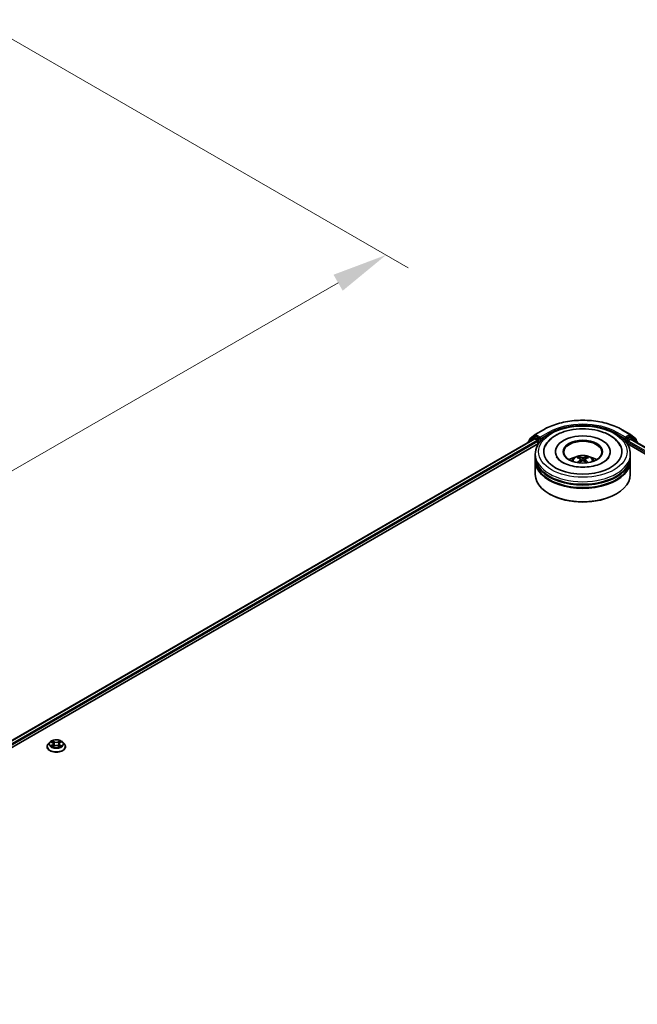
# Model space of a CAD drawing. Units: millimetres. Extents: x 36 to 11240, y 20 to 2128.
# Drawn here: x 351 to 420, y 466 to 577 of the extents above; entities that cross this region are included whole.
import ezdxf

# ---------------------------------------------------------------- set-up
doc = ezdxf.new("R2010")
doc.units = ezdxf.units.MM
doc.header["$LTSCALE"] = 2.5
doc.layers.get('Defpoints').update_dxf_attribs({"lineweight": 25})
for name, color, linetype, lineweight in [('Dimension (ISO)', 7, 'Continuous', 18), ('Visible (ISO)', 7, 'Continuous', 35), ('Visible Narrow (ISO)', 7, 'Continuous', 25)]:
    doc.layers.add(name, color=color, linetype=linetype, lineweight=lineweight)
doc.styles.add('Note Text (TK)', font='MS PGothic.ttf')
doc.dimstyles.new('Default - Method 1b (TK)', dxfattribs={"dimscale": 2.5, "dimtxt": 2.5, "dimasz": 2.5, "dimexe": 1, "dimexo": 1.5, "dimgap": 1, "dimtad": 1, "dimrnd": 1e-08, "dimdsep": 46, "dimtxsty": 'Note Text (TK)', "dimcen": 0.09, "dimdle": 5, "dimclrd": 100, "dimclre": 100, "dimclrt": 7, "dimadec": 1, "dimazin": 1, "dimtfac": 1, "dimtmove": 0, "dimatfit": 3, "dimfxl": 0, "dimtolj": 1, "dimlwd": -1, "dimlwe": -1, "dimarcsym": 0})

# ---------------------------------------------------------------- blocks, each defined once
blk = doc.blocks.new('*D17')
at = {"layer": 'Defpoints', "color": 0, "transparency": 16777216}
for p in [(345.9, 577.08), (391.86, 550.55), (219.63, 504.18)]:
    blk.add_point(p, dxfattribs=at)
at = {"layer": 'Dimension (ISO)', "color": 100, "transparency": 16777216}
for p, q in [((349.65, 574.92), (394.36, 549.1)), ((271.01, 480.77), (386.45, 547.42)), ((223.38, 502.02), (268.09, 476.2))]:
    blk.add_line(p, q, dxfattribs=at)
for points in [[(385.93, 548.32), (386.97, 546.52), (391.86, 550.55)], [(270.49, 481.67), (271.53, 479.87), (265.59, 477.64)]]:
    blk.add_solid(points, dxfattribs=at)
at = {"layer": 'Dimension (ISO)', "color": 7, "transparency": 16777216, "insert": (322.36, 516.25), "char_height": 6.25, "attachment_point": 4, "rotation": 30, "style": 'Note Text (TK)'}
blk.add_mtext('\\A1;{\\Q-30.000;\\W0.816;\\H0.816x;500}', dxfattribs=at)

msp = doc.modelspace()

# ---------------------------------------------------------------- linework, layer by layer
at = {"layer": 'Visible (ISO)'}
for p, q in [((408.6587, 530.3065), (409.5931, 530.8459)), ((418.4681, 530.8459), (419.4025, 530.3065)), ((294.9691, 464.2303), (408.583, 529.8253)), ((408.4936, 530.0053), (407.9276, 529.5477)), ((408.0141, 529.6176), (408.0141, 529.7359)), ((408.0539, 529.8192), (408.645, 530.297)), ((408.5074, 530.0147), (408.6842, 530.1168)), ((408.6365, 529.82), (408.9041, 529.6655)), ((409.1566, 529.8696), (408.7378, 530.1115)), ((409.2324, 529.8259), (409.2324, 530.0009)), ((409.2513, 529.7788), (409.2546, 529.7769)), ((418.8067, 529.7769), (418.81, 529.7788)), ((418.8289, 530.0009), (418.8289, 529.8259)), ((419.3235, 530.1115), (418.9046, 529.8696)), ((419.1572, 529.6072), (419.4247, 529.7617)), ((419.5538, 530.0147), (419.3771, 530.1168)), ((419.4163, 530.297), (420.0074, 529.8192)), ((419.4783, 529.767), (533.0416, 464.2012)), ((420.1336, 529.5477), (419.5676, 530.0053)), ((420.0472, 529.7359), (420.0472, 529.6176)), ((300.8023, 466.7863), (409.0479, 529.282)), ((407.8878, 529.4644), (407.8878, 529.424)), ((408.9799, 529.5343), (408.9799, 529.2427)), ((419.0134, 529.282), (527.259, 466.7863)), ((419.0814, 529.2427), (419.0814, 529.476)), ((408.6735, 527.7847), (408.6735, 528.0763)), ((408.6735, 527.4056), (408.6735, 527.6972)), ((410.9413, 528.3679), (410.9413, 528.2979)), ((413.7851, 527.5158), (413.8129, 527.2566)), ((414.2761, 527.5158), (414.2483, 527.2566)), ((417.1199, 528.3679), (417.1199, 528.2979)), ((419.3878, 527.7847), (419.3878, 528.0763)), ((419.3878, 527.4056), (419.3878, 527.6972)), ((408.6735, 525.8017), (408.6735, 527.3181)), ((419.3878, 525.8017), (419.3878, 527.3181)), ((410.2931, 523.5855), (410.2426, 523.6147)), ((417.7682, 523.5855), (417.8187, 523.6147)), ((353.9517, 495.6087), (353.7746, 495.4111)), ((354.1253, 495.6304), (354.2773, 495.5395)), ((354.371, 495.4146), (354.4002, 495.1419)), ((354.9974, 495.4146), (354.9681, 495.1419)), ((355.091, 495.5395), (355.2431, 495.6304)), ((355.243, 495.6305), (355.2431, 495.6305)), ((355.4166, 495.6087), (355.5938, 495.4111)), ((353.6485, 495.0956), (353.6485, 495.1075)), ((354.3052, 495.089), (354.4636, 495.1772)), ((354.9048, 495.1772), (355.0631, 495.089)), ((355.7199, 495.0956), (355.7199, 495.1075))]:
    msp.add_line(p, q, dxfattribs=at)
for centre, start, end in [((408.1212, 529.7359), 128.948276, 180), ((408.561, 529.9219), 120, 128.948276), ((408.7123, 530.2137), 120, 128.948276), ((419.349, 530.2137), 51.051724, 60), ((419.5003, 529.9219), 51.051724, 60), ((419.94, 529.7359), 0, 51.051724), ((407.995, 529.4644), 128.948276, 180), ((420.0663, 529.4644), 0, 51.051724)]:
    msp.add_arc(centre, 0.1071, start, end, dxfattribs=at)
for centre, major_axis, ratio, start_param, end_param in [((408.6365, 529.7325), (-0.0536, 0.0928), 0.57735027, 5.49778714, 6.28318531), ((408.7378, 530.024), (-0.0536, 0.0928), 0.57735027, 5.49778714, 6.28318531), ((408.9041, 529.578), (0.0536, -0.0928), 0.57735027, 0.78539816, 2.35619449), ((409.3082, 529.8696), (-0.0536, -0.0928), 0.57735027, 5.49778714, 7.06858347), ((414.0306, 528.3679), (4.4107, 0), 0.57735027, 2.28770637, 7.13707159), ((414.0306, 528.3679), (3.0893, 0), 0.57735027, 5.47106557, 10.23689769), ((414.0306, 528.3096), (-2.1429, 0), 0.57735027, 2.37272528, 7.05205268), ((418.7531, 529.8696), (0.0536, -0.0928), 0.57735027, 5.49778714, 7.06858347), ((419.3235, 530.024), (0.0536, 0.0928), 0.57735027, 0, 0.78539816), ((419.4247, 529.6742), (0.0536, 0.0928), 0.57735027, 0, 0.78539816), ((419.1572, 529.5197), (0.0536, 0.0928), 0.57735027, 0.78539816, 2.35619449), ((414.0306, 527.6972), (5.3571, 0), 0.57735027, 3.12745005, 6.29732791), ((414.0306, 527.7847), (-5.3571, 0), 0.57735027, 0, 3.14159265), ((414.0306, 526.6182), (-2.1429, 0), 0.57735027, 5.07628371, 5.53058844), ((414.0677, 525.6497), (1.219, -1.975), 0.49462411, 2.44776077, 2.68674507), ((414.0677, 525.611), (-0.9074, -2.1361), 0.59526289, 3.96282307, 4.19313336), ((413.9972, 525.6089), (-1.0919, 2.048), 0.65417299, 5.62601221, 5.86499651), ((414.0641, 525.6089), (-1.0919, -2.048), 0.65417299, 3.55978145, 3.79876575), ((413.9936, 525.6497), (1.219, 1.975), 0.49462411, 0.45484759, 0.69383188), ((413.9936, 525.611), (-0.9074, 2.1361), 0.59526289, 5.2316446, 5.46195489), ((414.0306, 526.6182), (-2.1429, 0), 0.57735027, 3.89418952, 4.34849425), ((414.0306, 527.3181), (5.3571, 0), 0.57735027, 3.12745005, 6.29732791), ((414.0306, 527.4056), (-5.3571, 0), 0.57735027, 0, 3.14159265), ((413.9972, 525.6517), (1.3882, 1.8599), 0.55353421, 0.95931878, 1.15112494), ((414.0641, 525.6517), (1.3882, -1.8599), 0.55353421, 1.99046771, 2.18227387), ((414.0306, 525.8017), (5.3571, 0), 0.57735027, 3.14159265, 6.28318531), ((414.0306, 527.6972), (-5.2857, 0), 0.57735027, 0.47828403, 2.66330862), ((414.0306, 527.3181), (-5.2857, 0), 0.57735027, 0.47828403, 2.66330862), ((414.0306, 525.7434), (5.2857, 0), 0.57735027, 3.92699082, 5.49778714)]:
    msp.add_ellipse(centre, major_axis=major_axis, ratio=ratio, start_param=start_param, end_param=end_param, dxfattribs=at)
msp.add_ellipse((414.0306, 528.3679), major_axis=(-2.2143, 0), ratio=0.57735027, dxfattribs=at)
for points, knots in [([(409.5931, 530.8459), (410.0606, 531.1158), (410.6001, 531.3419), (411.7714, 531.6865), (412.4032, 531.8049), (413.6988, 531.9234), (414.3624, 531.9234), (415.6581, 531.8049), (416.2898, 531.6865), (417.4612, 531.3419), (418.0006, 531.1158), (418.4681, 530.8459)], [1.57079633, 1.57079633, 1.57079633, 1.57079633, 1.88495559, 1.88495559, 2.19911486, 2.19911486, 2.51327412, 2.51327412, 2.82743339, 2.82743339, 3.14159265, 3.14159265, 3.14159265, 3.14159265]), ([(408.6735, 528.0763), (408.6735, 528.4076), (408.7565, 528.7378), (409.0773, 529.3733), (409.3238, 529.676), (409.9665, 530.234), (410.3734, 530.4844), (411.2977, 530.8958), (411.8165, 531.0554), (412.9078, 531.268), (413.4798, 531.3215), (414.6218, 531.3188), (415.1916, 531.263), (416.2761, 531.0467), (416.7905, 530.886), (417.7145, 530.4702), (418.1236, 530.2147), (418.786, 529.6276), (419.0417, 529.2961), (419.3232, 528.661), (419.3878, 528.3689), (419.3878, 528.0763)], [2.35619449, 2.35619449, 2.35619449, 2.35619449, 2.63979956, 2.63979956, 2.94299892, 2.94299892, 3.27026125, 3.27026125, 3.60153926, 3.60153926, 3.93100774, 3.93100774, 4.25962588, 4.25962588, 4.58913058, 4.58913058, 4.92042571, 4.92042571, 5.24730149, 5.24730149, 5.49778714, 5.49778714, 5.49778714, 5.49778714]), ([(411.0218, 530.2258), (411.3896, 530.4381), (411.8051, 530.6048), (412.6921, 530.8454), (413.1635, 530.9192), (414.1147, 530.9707), (414.5942, 530.9494), (415.5222, 530.8133), (415.9706, 530.6984), (416.7987, 530.3768), (417.178, 530.1694), (417.813, 529.6679), (418.0737, 529.3751), (418.2512, 529.0375)], [0, 0, 0, 0, 0.34615246, 0.34615246, 0.69176991, 0.69176991, 1.03414773, 1.03414773, 1.37755156, 1.37755156, 1.72487614, 1.72487614, 2.06148491, 2.06148491, 2.06148491, 2.06148491]), ([(409.1566, 529.8696), (409.1662, 529.8641), (409.1764, 529.8559), (409.1956, 529.8365), (409.2049, 529.8253), (409.2181, 529.8096), (409.2229, 529.8039), (409.2326, 529.7935), (409.2375, 529.7888), (409.245, 529.7827), (409.2481, 529.7806), (409.2513, 529.7788)], [0.1851472285, 0.1851472285, 0.1851472285, 0.1851472285, 0.1965284229, 0.1965284229, 0.2079096173, 0.2079096173, 0.2138595936, 0.2138595936, 0.2198095698, 0.2198095698, 0.2238749427, 0.2238749427, 0.2238749427, 0.2238749427]), ([(409.8101, 529.0375), (409.9433, 529.2908), (410.1238, 529.5193), (410.5382, 529.912), (410.7689, 530.0797), (411.0218, 530.2258)], [5.792496723, 5.792496723, 5.792496723, 5.792496723, 6.045076532, 6.045076532, 6.283185307, 6.283185307, 6.283185307, 6.283185307]), ([(418.81, 529.7788), (418.8131, 529.7806), (418.8162, 529.7827), (418.8238, 529.7888), (418.8286, 529.7935), (418.8383, 529.8039), (418.8432, 529.8096), (418.8564, 529.8253), (418.8656, 529.8365), (418.8849, 529.8559), (418.895, 529.8641), (418.9046, 529.8696)], [0.0229880286, 0.0229880286, 0.0229880286, 0.0229880286, 0.0270534015, 0.0270534015, 0.0330033777, 0.0330033777, 0.038953354, 0.038953354, 0.0503345484, 0.0503345484, 0.0617157428, 0.0617157428, 0.0617157428, 0.0617157428]), ([(416.9867, 527.7798), (416.9855, 527.7775), (416.9843, 527.7752), (416.9135, 527.6435), (416.7888, 527.4933), (416.4427, 527.2254), (416.2432, 527.1075), (415.7737, 526.902), (415.5031, 526.8146), (414.9142, 526.6851), (414.595, 526.644), (413.9443, 526.6168), (413.6127, 526.6314), (412.9777, 526.7144), (412.6742, 526.7828), (412.1323, 526.9606), (411.893, 527.0693), (411.5021, 527.3039), (411.3493, 527.4293), (411.1663, 527.63), (411.1123, 527.708), (411.0745, 527.7798)], [2.65090407, 2.65090407, 2.65090407, 2.65090407, 2.65701002, 2.65701002, 2.99708441, 2.99708441, 3.27818735, 3.27818735, 3.56302964, 3.56302964, 3.8547369, 3.8547369, 4.14981683, 4.14981683, 4.44371087, 4.44371087, 4.73201286, 4.73201286, 5.01335571, 5.01335571, 5.20307756, 5.20307756, 5.20307756, 5.20307756]), ([(412.7525, 527.3239), (412.7923, 527.3926), (412.8392, 527.4536), (412.9754, 527.5977), (413.0715, 527.6683), (413.2995, 527.7969), (413.435, 527.8472), (413.7218, 527.917), (413.8737, 527.9344), (414.1759, 527.9352), (414.3261, 527.9188), (414.6189, 527.8502), (414.7615, 527.7979), (415.0215, 527.6495), (415.1414, 527.5553), (415.2644, 527.3949), (415.2876, 527.3605), (415.3088, 527.3239)], [4.24959902, 4.24959902, 4.24959902, 4.24959902, 4.4264439, 4.4264439, 4.7238013, 4.7238013, 5.09906125, 5.09906125, 5.49348614, 5.49348614, 5.8833225, 5.8833225, 6.2775903, 6.2775903, 6.65189618, 6.65189618, 6.74597526, 6.74597526, 6.74597526, 6.74597526]), ([(413.5435, 527.7705), (413.5472, 527.7701), (413.5515, 527.7687), (413.5593, 527.7647), (413.5642, 527.761), (413.5715, 527.7534), (413.5754, 527.7481), (413.5802, 527.7394), (413.5822, 527.7346), (413.5835, 527.7303)], [0.0145600729, 0.0145600729, 0.0145600729, 0.0145600729, 0.0187226824, 0.0187226824, 0.0234298311, 0.0234298311, 0.0280690561, 0.0280690561, 0.0318101771, 0.0318101771, 0.0318101771, 0.0318101771]), ([(413.7552, 527.5536), (413.765, 527.5485), (413.7733, 527.5416), (413.7838, 527.5257), (413.7859, 527.5168), (413.7844, 527.4994), (413.7807, 527.4898), (413.7691, 527.4741), (413.7626, 527.4676), (413.7552, 527.4618)], [-0.2036008625, -0.2036008625, -0.2036008625, -0.2036008625, -0.191101084, -0.191101084, -0.1786013054, -0.1786013054, -0.1660771911, -0.1660771911, -0.1569242563, -0.1569242563, -0.1569242563, -0.1569242563]), ([(414.1101, 527.6667), (414.099, 527.6623), (414.0853, 527.6586), (414.0555, 527.6539), (414.0395, 527.653), (414.0097, 527.6536), (413.994, 527.6553), (413.9692, 527.6605), (413.9595, 527.6634), (413.9511, 527.6667)], [-0.2036008779, -0.2036008779, -0.2036008779, -0.2036008779, -0.1911010993, -0.1911010993, -0.1786013208, -0.1786013208, -0.1660772065, -0.1660772065, -0.1569242716, -0.1569242716, -0.1569242716, -0.1569242716]), ([(414.3061, 527.4618), (414.2963, 527.4695), (414.2879, 527.4785), (414.2775, 527.4971), (414.2753, 527.5066), (414.2768, 527.5236), (414.2806, 527.5322), (414.2922, 527.545), (414.2987, 527.5497), (414.3061, 527.5536)], [-0.2036008625, -0.2036008625, -0.2036008625, -0.2036008625, -0.191101084, -0.191101084, -0.1786013054, -0.1786013054, -0.1660771911, -0.1660771911, -0.1569242563, -0.1569242563, -0.1569242563, -0.1569242563]), ([(414.4778, 527.7303), (414.4791, 527.7346), (414.481, 527.7394), (414.4859, 527.7481), (414.4897, 527.7534), (414.4971, 527.761), (414.5019, 527.7647), (414.5098, 527.7687), (414.5141, 527.7701), (414.5178, 527.7705)], [0.0427285558, 0.0427285558, 0.0427285558, 0.0427285558, 0.0464696768, 0.0464696768, 0.0511089018, 0.0511089018, 0.0558160505, 0.0558160505, 0.05997866, 0.05997866, 0.05997866, 0.05997866]), ([(413.4203, 527.1389), (413.4215, 527.1393), (413.4227, 527.1396), (413.4274, 527.1401), (413.4314, 527.1393), (413.4348, 527.1373), (413.4353, 527.1369), (413.4359, 527.1365)], [0.0219671693, 0.0219671693, 0.0219671693, 0.0219671693, 0.0234298311, 0.0234298311, 0.02806905607, 0.02806905607, 0.02898517502, 0.02898517502, 0.02898517502, 0.02898517502]), ([(413.9511, 527.3487), (413.9622, 527.3556), (413.976, 527.3615), (414.0058, 527.3689), (414.0218, 527.3704), (414.0515, 527.3693), (414.0673, 527.3667), (414.092, 527.3585), (414.1017, 527.3539), (414.1101, 527.3487)], [-0.2036008779, -0.2036008779, -0.2036008779, -0.2036008779, -0.1911010993, -0.1911010993, -0.1786013208, -0.1786013208, -0.1660772065, -0.1660772065, -0.1569242716, -0.1569242716, -0.1569242716, -0.1569242716]), ([(414.6254, 527.1365), (414.6259, 527.1369), (414.6265, 527.1373), (414.6299, 527.1393), (414.6338, 527.1401), (414.6385, 527.1396), (414.6397, 527.1393), (414.641, 527.1389)], [0.04555355789, 0.04555355789, 0.04555355789, 0.04555355789, 0.04646967684, 0.04646967684, 0.05110890181, 0.05110890181, 0.05257156361, 0.05257156361, 0.05257156361, 0.05257156361]), ([(353.7746, 495.4111), (353.7586, 495.3933), (353.744, 495.3749), (353.7176, 495.3369), (353.7058, 495.3174), (353.6854, 495.2773), (353.6767, 495.2568), (353.6627, 495.215), (353.6574, 495.1938), (353.6503, 495.1508), (353.6485, 495.1292), (353.6485, 495.1075)], [3.449424205, 3.449424205, 3.449424205, 3.449424205, 3.544937527, 3.544937527, 3.64045085, 3.64045085, 3.735964172, 3.735964172, 3.831477495, 3.831477495, 3.926990817, 3.926990817, 3.926990817, 3.926990817]), ([(355.4166, 495.6087), (355.3728, 495.6576), (355.3171, 495.7005), (355.1858, 495.7743), (355.1093, 495.8047), (354.9451, 495.8491), (354.8575, 495.8631), (354.6799, 495.8739), (354.5899, 495.8707), (354.4158, 495.8476), (354.3318, 495.8276), (354.1772, 495.7718), (354.1069, 495.736), (354.0112, 495.6676), (353.9792, 495.6393), (353.9517, 495.6087)], [1.26296478, 1.26296478, 1.26296478, 1.26296478, 1.5839777, 1.5839777, 1.9184063, 1.9184063, 2.25148375, 2.25148375, 2.58279719, 2.58279719, 2.9145331, 2.9145331, 3.24851107, 3.24851107, 3.4494242, 3.4494242, 3.4494242, 3.4494242]), ([(354.1602, 495.6095), (354.139, 495.6337), (354.1065, 495.6475), (354.0754, 495.6542), (354.0751, 495.6543), (354.0748, 495.6544)], [0.0019022161, 0.0019022161, 0.0019022161, 0.0019022161, 0.0320559737, 0.0320559737, 0.0323943032, 0.0323943032, 0.0323943032, 0.0323943032]), ([(354.0748, 495.6544), (354.0751, 495.6543), (354.0754, 495.6542), (354.0786, 495.6529), (354.0814, 495.6518), (354.0843, 495.6506)], [-0.03239430317, -0.03239430317, -0.03239430317, -0.03239430317, -0.03205597372, -0.03205597372, -0.02897275834, -0.02897275834, -0.02897275834, -0.02897275834]), ([(354.273, 495.7673), (354.2729, 495.7675), (354.2727, 495.7676), (354.2724, 495.7679), (354.2722, 495.7681), (354.272, 495.7683)], [-0.000230599076, -0.000230599076, -0.000230599076, -0.000230599076, 0, 0, 0.000338329447, 0.000338329447, 0.000338329447, 0.000338329447]), ([(354.272, 495.7683), (354.2721, 495.7681), (354.2722, 495.7679), (354.2724, 495.7675), (354.2725, 495.7674), (354.2726, 495.7672)], [-0.000338329447, -0.000338329447, -0.000338329447, -0.000338329447, 0, 0, 0.000241517914, 0.000241517914, 0.000241517914, 0.000241517914]), ([(354.371, 495.4146), (354.3699, 495.4243), (354.3677, 495.434), (354.361, 495.4527), (354.3565, 495.4619), (354.3456, 495.4795), (354.3391, 495.488), (354.3243, 495.5041), (354.316, 495.5118), (354.2979, 495.5263), (354.2879, 495.5332), (354.2773, 495.5395)], [0.847301519, 0.847301519, 0.847301519, 0.847301519, 0.988509822, 0.988509822, 1.129718125, 1.129718125, 1.270926428, 1.270926428, 1.412134731, 1.412134731, 1.553343034, 1.553343034, 1.553343034, 1.553343034]), ([(354.9048, 495.1772), (354.881, 495.1905), (354.8539, 495.2015), (354.7956, 495.2182), (354.7644, 495.2239), (354.7005, 495.2296), (354.6678, 495.2296), (354.604, 495.2239), (354.5728, 495.2182), (354.5145, 495.2015), (354.4874, 495.1905), (354.4636, 495.1772)], [1.58824962, 1.58824962, 1.58824962, 1.58824962, 1.89542757, 1.89542757, 2.20260552, 2.20260552, 2.50978346, 2.50978346, 2.81696141, 2.81696141, 3.12413936, 3.12413936, 3.12413936, 3.12413936]), ([(355.091, 495.5395), (355.0804, 495.5332), (355.0705, 495.5263), (355.0523, 495.5118), (355.044, 495.5041), (355.0292, 495.488), (355.0228, 495.4795), (355.0118, 495.4619), (355.0073, 495.4527), (355.0006, 495.434), (354.9984, 495.4243), (354.9974, 495.4146)], [3.159045946, 3.159045946, 3.159045946, 3.159045946, 3.300254249, 3.300254249, 3.441462552, 3.441462552, 3.582670855, 3.582670855, 3.723879158, 3.723879158, 3.865087461, 3.865087461, 3.865087461, 3.865087461]), ([(355.0524, 495.6924), (355.0724, 495.7201), (355.0839, 495.7487), (355.0961, 495.7679), (355.0963, 495.7681), (355.0964, 495.7683)], [0, 0, 0, 0, 0.0320559737, 0.0320559737, 0.0323943032, 0.0323943032, 0.0323943032, 0.0323943032]), ([(355.0964, 495.7683), (355.0962, 495.7681), (355.096, 495.7679), (355.0939, 495.766), (355.092, 495.7643), (355.0901, 495.7626)], [-0.03239430317, -0.03239430317, -0.03239430317, -0.03239430317, -0.03205597372, -0.03205597372, -0.02897275834, -0.02897275834, -0.02897275834, -0.02897275834]), ([(355.2936, 495.6544), (355.2932, 495.6543), (355.2929, 495.6542), (355.2923, 495.6541), (355.2921, 495.6541), (355.2918, 495.654)], [-0.000338329447, -0.000338329447, -0.000338329447, -0.000338329447, 0, 0, 0.000241517914, 0.000241517914, 0.000241517914, 0.000241517914]), ([(355.292, 495.6538), (355.2922, 495.6539), (355.2924, 495.654), (355.293, 495.6542), (355.2933, 495.6543), (355.2936, 495.6544)], [-0.000230599076, -0.000230599076, -0.000230599076, -0.000230599076, 0, 0, 0.000338329447, 0.000338329447, 0.000338329447, 0.000338329447]), ([(355.7199, 495.1075), (355.7199, 495.1292), (355.7181, 495.1508), (355.711, 495.1938), (355.7056, 495.215), (355.6916, 495.2568), (355.683, 495.2773), (355.6625, 495.3174), (355.6508, 495.3369), (355.6244, 495.3749), (355.6097, 495.3933), (355.5938, 495.4111)], [0.785398163, 0.785398163, 0.785398163, 0.785398163, 0.880911486, 0.880911486, 0.976424808, 0.976424808, 1.071938131, 1.071938131, 1.167451453, 1.167451453, 1.262964775, 1.262964775, 1.262964775, 1.262964775]), ([(353.6485, 495.0956), (353.6485, 495.0318), (353.6653, 494.9681), (353.7306, 494.846), (353.7802, 494.788), (353.9083, 494.6826), (353.9879, 494.6358), (354.1678, 494.5594), (354.2683, 494.5299), (354.4796, 494.491), (354.5903, 494.4816), (354.8111, 494.4837), (354.9212, 494.4951), (355.1298, 494.5378), (355.2285, 494.5691), (355.4045, 494.6489), (355.4819, 494.6974), (355.6068, 494.8076), (355.6545, 494.8692), (355.7077, 494.9868), (355.7199, 495.0412), (355.7199, 495.0956)], [3.92699082, 3.92699082, 3.92699082, 3.92699082, 4.2267014, 4.2267014, 4.53911238, 4.53911238, 4.86360542, 4.86360542, 5.18933336, 5.18933336, 5.51408383, 5.51408383, 5.83843868, 5.83843868, 6.16327278, 6.16327278, 6.48907018, 6.48907018, 6.81298523, 6.81298523, 7.06858347, 7.06858347, 7.06858347, 7.06858347]), ([(354.0763, 495.179), (354.0761, 495.1789), (354.0759, 495.1788), (354.0754, 495.1786), (354.0751, 495.1785), (354.0748, 495.1784)], [-0.000230599076, -0.000230599076, -0.000230599076, -0.000230599076, 0, 0, 0.000338329447, 0.000338329447, 0.000338329447, 0.000338329447]), ([(354.0748, 495.1784), (354.0751, 495.1785), (354.0754, 495.1786), (354.076, 495.1787), (354.0763, 495.1787), (354.0765, 495.1788)], [-0.000338329447, -0.000338329447, -0.000338329447, -0.000338329447, 0, 0, 0.000241517914, 0.000241517914, 0.000241517914, 0.000241517914]), ([(354.1943, 495.1654), (354.2007, 495.16), (354.2077, 495.1547), (354.2227, 495.1439), (354.2307, 495.1385), (354.2478, 495.1279), (354.2568, 495.1227), (354.2757, 495.1125), (354.2857, 495.1075), (354.3021, 495.0997), (354.3083, 495.097), (354.3147, 495.0942)], [4.534916607, 4.534916607, 4.534916607, 4.534916607, 4.605062038, 4.605062038, 4.675207469, 4.675207469, 4.7453529, 4.7453529, 4.815498331, 4.815498331, 4.856375894, 4.856375894, 4.856375894, 4.856375894]), ([(354.3115, 495.0925), (354.2942, 495.0936), (354.2836, 495.0824), (354.2722, 495.065), (354.2721, 495.0648), (354.272, 495.0646)], [0.0024310368, 0.0024310368, 0.0024310368, 0.0024310368, 0.0320559737, 0.0320559737, 0.0323943032, 0.0323943032, 0.0323943032, 0.0323943032]), ([(354.272, 495.0646), (354.2722, 495.0647), (354.2724, 495.0649), (354.2744, 495.0667), (354.2763, 495.0684), (354.2782, 495.0699)], [-0.03239430317, -0.03239430317, -0.03239430317, -0.03239430317, -0.03205597372, -0.03205597372, -0.02897275834, -0.02897275834, -0.02897275834, -0.02897275834]), ([(355.0537, 495.0942), (355.06, 495.097), (355.0662, 495.0997), (355.0827, 495.1075), (355.0926, 495.1125), (355.1116, 495.1227), (355.1206, 495.1279), (355.1376, 495.1385), (355.1456, 495.1439), (355.1606, 495.1547), (355.1676, 495.16), (355.1741, 495.1654)], [6.139198394, 6.139198394, 6.139198394, 6.139198394, 6.180075957, 6.180075957, 6.250221388, 6.250221388, 6.320366819, 6.320366819, 6.390512249, 6.390512249, 6.46065768, 6.46065768, 6.46065768, 6.46065768]), ([(355.0953, 495.0655), (355.0955, 495.0653), (355.0956, 495.0652), (355.096, 495.0649), (355.0962, 495.0647), (355.0964, 495.0646)], [-0.000230599076, -0.000230599076, -0.000230599076, -0.000230599076, 0, 0, 0.000338329447, 0.000338329447, 0.000338329447, 0.000338329447]), ([(355.0964, 495.0646), (355.0963, 495.0648), (355.0961, 495.065), (355.0959, 495.0653), (355.0958, 495.0654), (355.0957, 495.0656)], [-0.000338329447, -0.000338329447, -0.000338329447, -0.000338329447, 0, 0, 0.000241517914, 0.000241517914, 0.000241517914, 0.000241517914]), ([(355.2042, 495.1796), (355.2253, 495.1836), (355.2599, 495.1855), (355.2929, 495.1786), (355.2932, 495.1785), (355.2936, 495.1784)], [0, 0, 0, 0, 0.0320559737, 0.0320559737, 0.0323943032, 0.0323943032, 0.0323943032, 0.0323943032]), ([(355.2936, 495.1784), (355.2933, 495.1785), (355.293, 495.1786), (355.2898, 495.1798), (355.2869, 495.1809), (355.284, 495.1819)], [-0.03239430317, -0.03239430317, -0.03239430317, -0.03239430317, -0.03205597372, -0.03205597372, -0.02897275834, -0.02897275834, -0.02897275834, -0.02897275834])]:
    msp.add_open_spline(points, degree=3, knots=knots, dxfattribs=at)
for points, weights in [([(413.6161, 527.6189), (413.6004, 527.6725), (413.5835, 527.7303)], [1.08273581125, 1.07755563389, 1.07090462461]), ([(414.4778, 527.7303), (414.4608, 527.6725), (414.4451, 527.6189)], [1.07090461894, 1.07755562758, 1.08273580442])]:
    msp.add_rational_spline(points, weights, degree=2, dxfattribs=at)
for points in [[(413.4361, 527.1364), (413.436, 527.1364), (413.436, 527.1365), (413.4359, 527.1365)], [(414.6254, 527.1365), (414.6253, 527.1365), (414.6252, 527.1364), (414.6252, 527.1364)], [(354.0843, 495.6506), (354.0982, 495.645), (354.1122, 495.6383), (354.1253, 495.6305)], [(355.0901, 495.7626), (355.0725, 495.7461), (355.0545, 495.7257), (355.0344, 495.7061)], [(354.2782, 495.0699), (354.287, 495.0773), (354.2959, 495.0838), (354.3052, 495.089)], [(355.284, 495.1819), (355.257, 495.1912), (355.2296, 495.197), (355.209, 495.2009)]]:
    msp.add_open_spline(points, degree=3, dxfattribs=at)
at = {"layer": 'Visible Narrow (ISO)'}
for p, q in [((408.7123, 530.3011), (409.6467, 530.8406)), ((418.4146, 530.8406), (419.349, 530.3011)), ((295.0005, 464.2122), (408.6365, 529.82)), ((295.2637, 464.0552), (408.9041, 529.6655)), ((408.0119, 529.4956), (408.4852, 529.8782)), ((408.0455, 529.6922), (408.6365, 530.1699)), ((408.0455, 529.643), (408.0455, 529.6922)), ((408.4852, 529.8782), (408.5799, 529.8235)), ((408.561, 530.0094), (408.7378, 530.1115)), ((408.9799, 529.7676), (408.561, 530.0094)), ((408.6365, 530.1699), (408.7378, 530.1115)), ((409.2324, 530.0009), (408.7123, 530.3011)), ((409.1566, 529.8696), (408.9799, 529.7676)), ((409.0556, 529.6364), (409.3082, 529.7822)), ((410.1668, 530.5403), (409.2324, 530.0009)), ((409.2324, 529.8259), (410.2426, 530.4091)), ((410.2426, 530.4091), (410.2426, 530.3833)), ((417.8187, 530.4091), (418.8289, 529.8259)), ((417.8187, 530.4091), (417.8187, 530.3833)), ((418.8289, 530.0009), (417.8945, 530.5403)), ((418.7531, 529.7822), (419.0056, 529.6364)), ((419.349, 530.3011), (418.8289, 530.0009)), ((419.0814, 529.7676), (418.9046, 529.8696)), ((419.5003, 530.0094), (419.0814, 529.7676)), ((419.1572, 529.6364), (419.576, 529.8782)), ((419.3235, 530.1115), (419.4247, 530.1699)), ((419.3235, 530.1115), (419.5003, 530.0094)), ((419.4247, 530.1699), (420.0158, 529.6922)), ((419.4247, 529.7617), (533.0102, 464.183)), ((419.576, 529.8782), (420.1421, 529.4207)), ((420.0158, 529.6922), (420.0158, 529.643)), ((299.8334, 466.5186), (408.9799, 529.5343)), ((409.0556, 529.2938), (409.0556, 529.6364)), ((419.0056, 529.6364), (419.0056, 529.2938)), ((419.0814, 529.476), (527.9896, 466.5978)), ((419.1572, 529.6072), (419.1572, 529.6364)), ((419.1572, 529.6072), (529.0464, 466.1626)), ((420.1421, 529.4207), (420.1421, 529.3838)), ((413.7552, 527.4618), (413.7731, 527.228)), ((413.9511, 527.6667), (413.9283, 527.3342)), ((414.1101, 527.6667), (414.1329, 527.3342)), ((414.3061, 527.4618), (414.2882, 527.228)), ((354.0748, 495.6544), (354.2682, 495.5388)), ((354.2682, 495.2941), (354.0748, 495.1784)), ((354.1594, 495.2009), (354.281, 495.2736)), ((354.4723, 495.6566), (354.272, 495.7683)), ((354.281, 495.2736), (354.2935, 495.1038)), ((354.334, 495.7061), (354.4599, 495.6359)), ((354.4419, 495.383), (354.3779, 495.6137)), ((354.4599, 495.6359), (354.4419, 495.383)), ((355.0964, 495.7683), (354.8961, 495.6566)), ((354.9084, 495.6359), (355.0344, 495.7061)), ((354.9084, 495.6359), (354.9265, 495.383)), ((354.9904, 495.6137), (354.9265, 495.383)), ((355.0874, 495.2736), (355.0748, 495.1038)), ((355.0874, 495.2736), (355.209, 495.2009)), ((355.1002, 495.5388), (355.2936, 495.6544)), ((355.2936, 495.1784), (355.1002, 495.2941)), ((354.2239, 495.1433), (354.2111, 495.1638)), ((354.272, 495.0646), (354.4723, 495.1762)), ((354.2946, 495.089), (354.2946, 495.089)), ((354.2951, 495.0827), (354.2951, 495.0827)), ((354.8961, 495.1762), (355.0964, 495.0646)), ((355.0733, 495.0827), (355.0733, 495.0827)), ((355.0737, 495.089), (355.0737, 495.089)), ((355.1572, 495.1638), (355.1445, 495.1433))]:
    msp.add_line(p, q, dxfattribs=at)
for centre, major_axis, ratio, start_param, end_param in [((414.0306, 528.3096), (6.1998, 0), 0.57735027, 0.78539816, 2.35619449), ((409.6467, 530.7531), (-0.0536, 0.0928), 0.57735027, 5.49778714, 6.28318531), ((414.0306, 528.3096), (-5.4643, 0), 0.57735027, 3.92699082, 5.49778714), ((414.0306, 528.2221), (5.3571, 0), 0.57735027, 1.90589124, 2.35619449), ((414.0306, 528.2221), (5.3571, 0), 0.57735027, 0.78539816, 1.23570141), ((418.4146, 530.7531), (0.0536, 0.0928), 0.57735027, 0, 0.78539816), ((408.1212, 529.7359), (-0.1071, 0), 0.57735027, 0, 0.78539816), ((408.1212, 529.7359), (-0.0674, 0.0833), 0.8131434, 0, 1.4434523), ((408.561, 529.9219), (-0.0674, 0.0833), 0.8131434, 0, 1.4434523), ((408.561, 529.9219), (-0.0536, -0.0928), 0.57735027, 3.92699082, 5.49778714), ((408.561, 529.9219), (-0.0536, 0.0928), 0.57735027, 5.49778714, 6.28318531), ((408.7123, 530.2137), (-0.0674, 0.0833), 0.8131434, 0, 1.4434523), ((408.7123, 530.2137), (-0.0536, -0.0928), 0.57735027, 3.92699082, 5.49778714), ((408.7123, 530.2137), (-0.0536, 0.0928), 0.57735027, 5.49778714, 6.28318531), ((408.9799, 529.6801), (-0.0536, -0.0928), 0.57735027, 3.92699082, 5.20400801), ((408.9799, 529.6801), (-0.0536, 0.0928), 0.57735027, 3.92699082, 5.49778714), ((410.1668, 530.4529), (-0.0536, 0.0928), 0.57735027, 3.92699082, 5.49778714), ((417.8945, 530.4529), (0.0536, 0.0928), 0.57735027, 0.78539816, 2.35619449), ((419.0814, 529.6801), (-0.0536, -0.0928), 0.57735027, 3.92699082, 5.49778714), ((419.0814, 529.6801), (-0.0536, 0.0928), 0.57735027, 3.92699082, 5.49778714), ((419.349, 530.2137), (0.0536, 0.0928), 0.57735027, 0, 0.78539816), ((419.349, 530.2137), (-0.0536, 0.0928), 0.57735027, 3.92699082, 5.49778714), ((419.349, 530.2137), (0.0674, 0.0833), 0.8131434, 4.83973301, 6.28318531), ((419.5003, 529.9219), (0.0536, 0.0928), 0.57735027, 0, 0.78539816), ((419.5003, 529.9219), (-0.0536, 0.0928), 0.57735027, 3.92699082, 5.49778714), ((419.5003, 529.9219), (0.0674, 0.0833), 0.8131434, 4.83973301, 6.28318531), ((419.94, 529.7359), (0.0674, 0.0833), 0.8131434, 4.83973301, 6.28318531), ((419.94, 529.7359), (0.1071, 0), 0.57735027, 5.49778714, 6.28318531), ((407.995, 529.4644), (-0.1071, 0), 0.57735027, 0, 0.53825138), ((407.995, 529.4644), (-0.0674, 0.0833), 0.8131434, 0, 1.26886792), ((408.9799, 529.6801), (0.1071, 0), 0.57735027, 4.4332722, 5.49778714), ((419.0814, 529.6801), (0.1071, 0), 0.57735027, 3.92699082, 5.49778714), ((420.0663, 529.4644), (0.0674, 0.0833), 0.8131434, 4.83973301, 6.28318531), ((420.0663, 529.4644), (0.1071, 0), 0.57735027, 5.49778714, 6.28318531), ((414.0306, 528.0763), (-5.3571, 0), 0.57735027, 0, 3.14159265), ((414.0306, 527.2977), (-1.096, 0), 0.57735027, 3.07614718, 6.34863078), ((414.0306, 527.4075), (-0.7955, 0), 0.57735027, 5.37148447, 5.62408982), ((414.0306, 527.3895), (0.7404, 0), 0.57735027, 2.21917021, 2.42536283), ((414.0306, 527.3895), (0.7404, 0), 0.57735027, 0.71622982, 0.92242245), ((414.0306, 527.4075), (-0.7955, 0), 0.57735027, 3.80068814, 4.05329349), ((354.6842, 495.1393), (-1.0242, 0), 0.57735027, 5.8056187, 9.90234457), ((354.6842, 495.3899), (-0.8247, 0), 0.57735027, 5.8056187, 9.90234457), ((354.6842, 495.4164), (-0.7357, 0), 0.57735027, 5.30710262, 5.68847167), ((354.6842, 495.3354), (0.5758, 0), 0.57735027, 2.17629431, 2.42062218), ((354.2682, 495.5242), (0.0092, 0.0153), 0.58733849, 0, 0.79427846), ((354.0487, 495.4164), (0.3051, 0), 0.57735027, 5.51524044, 7.05113018), ((354.2682, 495.2795), (0.0092, -0.0153), 0.58733849, 0.86378433, 2.3473142), ((354.0487, 495.4031), (0.3229, 0), 0.57735027, 5.51524044, 6.34508866), ((354.3216, 495.7), (-0.0146, -0.0103), 0.18497367, 1.04331702, 2.43849919), ((354.2745, 495.6257), (0.0756, -0.1511), 0.54762693, 1.22702055, 1.84227642), ((354.3656, 495.6076), (-0.0172, -0.0048), 0.22291783, 3.85158054, 5.20700366), ((354.4295, 495.3769), (-0.0172, -0.0048), 0.22288452, 3.85157383, 5.20261978), ((354.4723, 495.642), (-0.0087, -0.0156), 0.56718618, 3.91841516, 5.40194502), ((354.6842, 495.77), (0.3229, 0), 0.57735027, 3.94444411, 5.48033385), ((354.6842, 495.7833), (-0.3051, 0), 0.57735027, 0.80285146, 2.3387412), ((354.6842, 495.0495), (0.3051, 0), 0.57735027, 0.80285146, 2.3387412), ((354.8961, 495.642), (0.0087, -0.0156), 0.56718618, 0.88124028, 2.36477015), ((354.9388, 495.3769), (-0.0172, 0.0048), 0.22288452, 4.22215818, 5.57320413), ((355.3196, 495.4164), (-0.3051, 0), 0.57735027, 5.51524044, 7.05113018), ((355.0938, 495.6257), (-0.0756, -0.1511), 0.54762693, 4.44090888, 5.05616476), ((355.0028, 495.6076), (-0.0172, 0.0048), 0.22291783, 4.2177743, 5.57319742), ((355.3196, 495.4031), (-0.3229, 0), 0.57735027, 6.22128195, 7.05113018), ((354.6842, 495.3354), (0.5758, 0), 0.57735027, 0.72097047, 0.96529834), ((355.0467, 495.7), (-0.0146, 0.0103), 0.18497367, 0.70309346, 2.09827563), ((355.1002, 495.2795), (-0.0092, -0.0153), 0.58733849, 3.93587111, 5.41940097), ((355.1002, 495.5242), (-0.0092, 0.0153), 0.58733849, 5.48890685, 6.28318531), ((354.6842, 495.4164), (-0.7357, 0), 0.57735027, 3.7363063, 4.11767534), ((354.6842, 495.1075), (-1.0357, 0), 0.57735027, 0, 3.14159265), ((354.6842, 495.0956), (1.0357, 0), 0.57735027, 3.14159265, 6.28318531), ((354.6842, 495.4164), (0.7357, 0), 0.57735027, 3.7363063, 4.11767534), ((354.1722, 495.195), (-0.0034, -0.0175), 0.77975364, 4.52690487, 5.92208704), ((354.1175, 495.0621), (-0.0563, -0.1345), 0.71221962, 2.67200967, 3.28726555), ((354.2239, 495.1579), (-0.0152, -0.0094), 0.72973605, 5.16344533, 5.77548257), ((354.4723, 495.1616), (-0.0087, 0.0156), 0.56718618, 5.5063628, 6.28318531), ((354.8961, 495.1616), (0.0087, 0.0156), 0.56718618, 0, 0.7768225), ((354.6842, 495.4164), (0.7357, 0), 0.57735027, 5.30710262, 5.68847167), ((355.2508, 495.0621), (0.0563, -0.1345), 0.71221962, 2.99591976, 3.61117564), ((355.1444, 495.1579), (-0.0152, 0.0094), 0.72973605, 3.64929539, 4.26133263), ((355.1962, 495.195), (0.0034, -0.0175), 0.77975364, 0.36109827, 1.75628044)]:
    msp.add_ellipse(centre, major_axis=major_axis, ratio=ratio, start_param=start_param, end_param=end_param, dxfattribs=at)
for centre, major_axis in [((414.0306, 528.3679), (5, 0)), ((354.6842, 495.4164), (0.7648, 0))]:
    msp.add_ellipse(centre, major_axis=major_axis, ratio=0.57735027, dxfattribs=at)
for points in [[(354.2726, 495.7672), (354.2846, 495.7483), (354.296, 495.7199), (354.3159, 495.6924)], [(354.334, 495.7061), (354.3119, 495.7276), (354.2924, 495.7501), (354.273, 495.7673)], [(354.3159, 495.6924), (354.334, 495.6674), (354.3483, 495.6382), (354.3565, 495.6087)], [(354.3565, 495.6087), (354.3778, 495.5318), (354.3991, 495.4549), (354.4205, 495.378)], [(354.4205, 495.378), (354.4385, 495.3131), (354.4594, 495.2495), (354.4845, 495.188)], [(354.5015, 495.1954), (354.4782, 495.2563), (354.4587, 495.3191), (354.4419, 495.383)], [(354.9265, 495.383), (354.9096, 495.3191), (354.8901, 495.2563), (354.8668, 495.1954)], [(354.8838, 495.188), (354.9089, 495.2495), (354.9299, 495.3131), (354.9479, 495.378)], [(354.9479, 495.378), (354.9692, 495.4549), (354.9905, 495.5318), (355.0119, 495.6087)], [(355.0119, 495.6087), (355.0201, 495.6382), (355.0343, 495.6674), (355.0524, 495.6924)], [(355.2918, 495.654), (355.2613, 495.6472), (355.2292, 495.6335), (355.2081, 495.6095)], [(355.2431, 495.6305), (355.2587, 495.6398), (355.2755, 495.6475), (355.292, 495.6538)], [(354.1594, 495.2009), (354.1367, 495.1966), (354.1059, 495.1901), (354.0763, 495.179)], [(354.0765, 495.1788), (354.1089, 495.1855), (354.1432, 495.1835), (354.1641, 495.1796)], [(354.1641, 495.1796), (354.1753, 495.1775), (354.1855, 495.1727), (354.1943, 495.1654)], [(355.0957, 495.0656), (355.0846, 495.0826), (355.074, 495.0935), (355.0568, 495.0925)], [(355.0632, 495.089), (355.0742, 495.0828), (355.0848, 495.0747), (355.0953, 495.0655)], [(355.1741, 495.1654), (355.1829, 495.1727), (355.1931, 495.1775), (355.2042, 495.1796)]]:
    msp.add_open_spline(points, degree=3, dxfattribs=at)

# ---------------------------------------------------------------- dimensions: what is measured, and where the dimension line sits
at = {"layer": 'Dimension (ISO)', "color": 100, "true_color": 0x00ff3f}
dim = msp.add_linear_dim(base=(391.8634, 550.5456), p1=(219.6324, 504.1802), p2=(345.9014, 577.0817), angle=210, text='{\\Q-30.000;\\W0.816;\\H0.816x;<>}', dimstyle='Default - Method 1b (TK)', override={"dimgap": 1, "dimdec": 2, "dimlfac": 3.429286, "dimtol": 0, "dimlim": 0, "dimtp": 0, "dimtm": 0, "dimtdec": 2, "dimtofl": 0, "dimatfit": 1}, dxfattribs=at)
dim.commit()
dim.dimension.update_dxf_attribs({"geometry": '*D17', "text_midpoint": (328.7288, 514.0948), "dimtype": 160})

doc.saveas('drawing.dxf')
